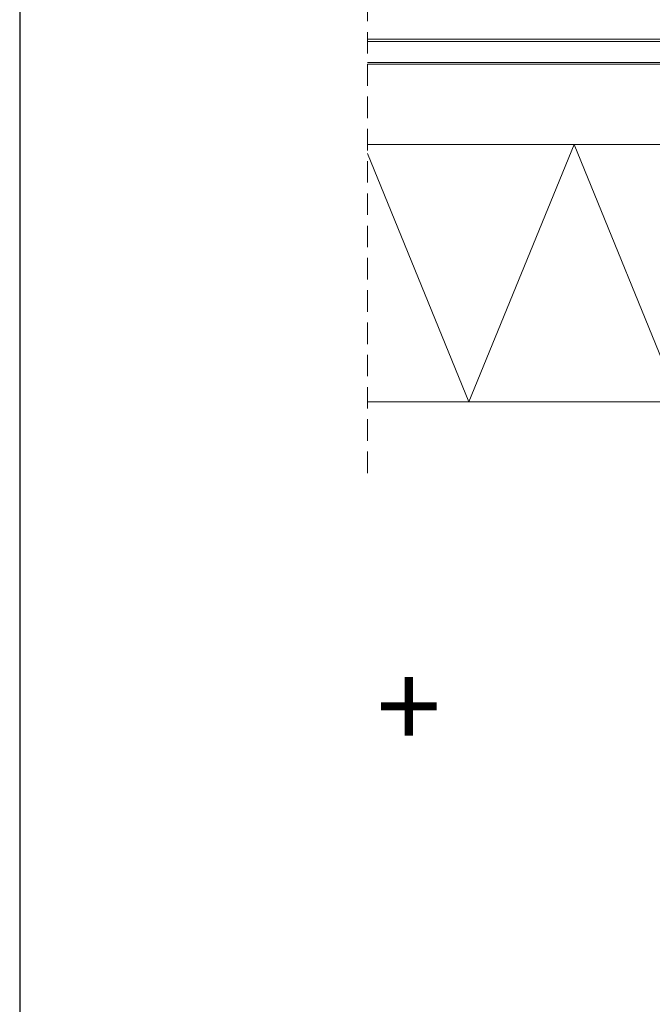
# Model space of a CAD drawing. Units: millimetres. Extents: x 0 to 7560, y 0 to 1485.
# Drawn here: x 2860 to 3233, y 397 to 978 of the extents above; entities that cross this region are included whole.
import ezdxf

# ---------------------------------------------------------------- set-up
doc = ezdxf.new("R2010")
doc.units = ezdxf.units.MM
doc.linetypes.add('HIDDEN', pattern=[9.525, 6.35, -3.175])
for name, color, linetype in [('border', 2, 'Continuous'), ('titleBlock', 2, 'Continuous'), ('Txt_title_en', 2, 'Continuous'), ('Txt_title_general', 2, 'Continuous')]:
    doc.layers.add(name, color=color, linetype=linetype)
doc.layers.add('SPAlayer', color=6, linetype='Continuous', lineweight=20)
doc.layers.add('views', color=4, linetype='Continuous', lineweight=15)
doc.styles.add('arial', font='arial.ttf')
doc.styles.add('ROMANS', font='romans.shx')

# ---------------------------------------------------------------- blocks, each defined once
blk = doc.blocks.new('DrawingSheet')
at = {"layer": 'border'}
blk.add_lwpolyline([(5, 5), (205, 5), (205, 292), (5, 292)], close=True, dxfattribs=at)
at = {"layer": 'Txt_title_en', "style": 'arial'}
for tag, p in [('CONTENTS2', (107.49, 276.61)), ('CONTENTS3', (107.49, 270.14))]:
    blk.add_attdef(tag, p, '', height=3, dxfattribs=at)
at = {"layer": 'Txt_title_general', "style": 'arial'}
for tag, p in [('CONTENTS1', (107.49, 282.85)), ('CREATED', (22.26, 261.89)), ('REVDATE', (72.26, 261.89)), ('WORKNR', (108.45, 257.35)), ('DRAWINGNR', (158.45, 257.35)), ('RV', (196.98, 257.35)), ('REV', (72.26, 254.89)), ('SCALE', (22.26, 247.89)), ('BUILDING', (72.26, 247.89))]:
    blk.add_attdef(tag, p, '', height=3, dxfattribs=at)
blk = doc.blocks.new('External_corner')
at = {"layer": 'SPAlayer', "color": 1, "linetype": 'HIDDEN', "ltscale": 2}
blk.add_line((3065.33, 710.79), (3065.33, 1038.8), dxfattribs=at)
at = {"layer": 'SPAlayer', "color": 2}
blk.add_lwpolyline([(3065.33, 752.8), (3544.8, 752.8), (3544.8, 904.8), (3065.33, 904.8)], dxfattribs=at)
at = {"layer": 'SPAlayer'}
blk.add_lwpolyline([(3065.33, 899.36), (3125.11, 752.8), (3187.11, 904.8), (3249.11, 752.8), (3311.11, 904.8), (3373.11, 752.8), (3435.11, 904.8), (3497.11, 752.8), (3544.8, 869.71)], dxfattribs=at)

msp = doc.modelspace()

# ---------------------------------------------------------------- linework, layer by layer
at = {"layer": 'views'}
for p, q in [((3429.05, 966.83), (3065.33, 966.83)), ((3429.05, 965.52), (3065.33, 965.52)), ((3429.05, 953.22), (3065.33, 953.22)), ((3429.05, 952.13), (3065.33, 952.13))]:
    msp.add_line(p, q, dxfattribs=at)

# ---------------------------------------------------------------- block references
at = {"layer": 'SPAlayer'}
msp.add_blockref('External_corner', (0, 0), dxfattribs=at)
at = {"layer": 'titleBlock', "xscale": 5, "yscale": 5, "zscale": 5}
msp.add_blockref('DrawingSheet', (2835, 0), dxfattribs=at)

# ---------------------------------------------------------------- texts
at = {"layer": 'SPAlayer', "color": 2, "style": 'ROMANS'}
msp.add_text('+', height=50, rotation=180, dxfattribs=at).set_placement((3108.63, 598.35))

doc.saveas('drawing.dxf')
